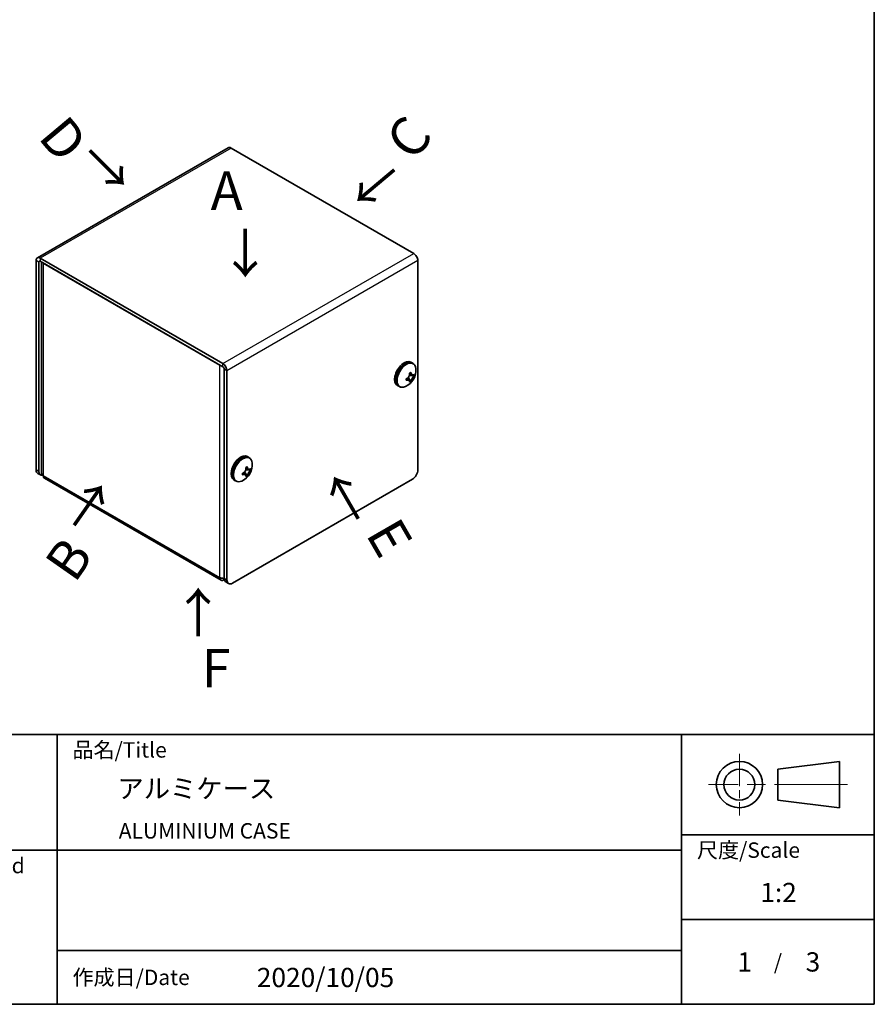
# Model space of a CAD drawing. Units: millimetres. Extents: x 29 to 2395, y 16 to 578.
# Drawn here: x 589 to 811, y 16 to 271 of the extents above; entities that cross this region are included whole.
import ezdxf

# ---------------------------------------------------------------- set-up
doc = ezdxf.new("R2010")
doc.units = ezdxf.units.MM
doc.header["$LTSCALE"] = 2
doc.linetypes.add('CHAIN', pattern=[0.3543, 0.2362, -0.0295, 0.0591, -0.0295])
for name, color, linetype, lineweight in [('Border (ISO)', 7, 'Continuous', 35), ('Symbol (ISO)', 7, 'Continuous', 18), ('Title (ISO)', 7, 'Continuous', 35), ('Visible (ISO)', 7, 'Continuous', 35), ('Visible Narrow (ISO)', 7, 'Continuous', 25)]:
    doc.layers.add(name, color=color, linetype=linetype, lineweight=lineweight)
doc.layers.add('Hatch (ISO)', color=1, linetype='Continuous', lineweight=18, true_color=0xff0000)
doc.styles.add('Note Text (TK)', font='txt')
doc.styles.add('文字スタイル67', font='arial.ttf')

# ---------------------------------------------------------------- blocks, each defined once
blk = doc.blocks.new('図面枠 tk図枠')
at = {"layer": 'Border (ISO)'}
for p in [(405.5, 289), (14.5, 8)]:
    blk.add_line(p, (405.5, 8), dxfattribs=at)
blk = doc.blocks.new('表題欄 tk表題欄')
at = {"layer": 'Hatch (ISO)'}
h = blk.add_hatch(color=256, dxfattribs=at)
edge = h.paths.add_edge_path(flags=0)
edge.add_arc((95.58, 236.3), 0.596, 270, 360)
edge.add_line((96.17, 236.3), (96.17, 239.71))
edge.add_arc((95.58, 239.71), 0.596, 0, 90)
edge.add_line((95.58, 240.31), (79.14, 240.31))
edge.add_arc((79.14, 239.71), 0.596, 90, 180)
edge.add_line((78.54, 239.71), (78.54, 236.3))
edge.add_arc((79.14, 236.3), 0.596, 180, 270)
edge.add_line((79.14, 235.7), (95.58, 235.7))
edge = h.paths.add_edge_path()
edge.add_line((77.84, 239.96), (77.84, 236.05))
edge.add_arc((78.54, 236.05), 0.702, 180, 270)
edge.add_line((78.54, 235.35), (96.17, 235.35))
edge.add_arc((96.17, 236.05), 0.702, 270, 360)
edge.add_line((96.87, 236.05), (96.87, 239.96))
edge.add_arc((96.17, 239.96), 0.702, 0, 90)
edge.add_line((96.17, 240.66), (78.54, 240.66))
edge.add_arc((78.54, 239.96), 0.702, 90, 180)
for points in [[(79.07, 239.15), (79.07, 238.66), (79.92, 238.66), (79.92, 236.66), (80.51, 236.66), (80.51, 238.66), (81.36, 238.66), (81.36, 239.15)], [(85.68, 236.66), (84.94, 237.89), (84.42, 237.32), (84.42, 236.66), (83.9, 236.66), (83.9, 239.15), (84.42, 239.15), (84.42, 238.1), (85.39, 239.15), (86.11, 239.15), (85.32, 238.3), (86.3, 236.66)], [(92.09, 239.15), (92.09, 236.66), (92.61, 236.66), (92.61, 237.66), (93.77, 237.66), (93.77, 236.66), (94.29, 236.66), (94.29, 239.15), (93.77, 239.15), (93.77, 238.15), (92.61, 238.15), (92.61, 239.15)], [(94.84, 239.15), (94.84, 236.66), (95.36, 236.66), (95.36, 239.15)]]:
    blk.add_hatch(color=256, dxfattribs=at).paths.add_polyline_path(points)
h = blk.add_hatch(color=256, dxfattribs=at)
h.paths.add_polyline_path([(82.59, 237.71), (81.95, 237.71), (82.27, 238.58)], flags=0)
h.paths.add_polyline_path([(82.78, 237.2), (81.76, 237.2), (81.57, 236.66), (80.95, 236.66), (81.86, 239.15), (82.68, 239.15), (83.59, 236.66), (82.98, 236.66)])
h = blk.add_hatch(color=256, dxfattribs=at)
h.paths.add_polyline_path([(87.53, 237.71), (88.16, 237.71), (87.85, 238.58)], flags=0)
h.paths.add_polyline_path([(87.14, 236.66), (87.34, 237.2), (88.35, 237.2), (88.55, 236.66), (89.17, 236.66), (88.25, 239.15), (87.44, 239.15), (86.52, 236.66)])
h = blk.add_hatch(color=256, dxfattribs=at)
edge = h.paths.add_edge_path()
edge.add_arc((90.52, 237.9), 1.27, 38.5505, 336.582)
edge.add_line((91.69, 237.4), (91.17, 237.62))
edge.add_ellipse((90.52, 237.9), major_axis=(0, -0.8), ratio=0.867347, start_angle=124.651, end_angle=429.4109, ccw=False)
edge.add_line((91.09, 238.36), (91.52, 238.7))
at = {"layer": 'Title (ISO)'}
for p, q in [((74.71, 244.05), (255.71, 244.05)), ((74.71, 209.05), (74.71, 244.05)), ((149.71, 244.05), (149.71, 209.05)), ((230.71, 244.05), (230.71, 209.05)), ((255.71, 244.05), (255.71, 209.05)), ((243.21, 239.55), (251.21, 240.55)), ((251.21, 234.55), (251.21, 240.55)), ((243.21, 239.55), (243.21, 235.55)), ((243.21, 235.55), (251.21, 234.55)), ((230.71, 231.05), (255.71, 231.05)), ((74.71, 229.05), (230.71, 229.05)), ((99.71, 229.05), (99.71, 209.05)), ((124.71, 229.05), (124.71, 209.05)), ((230.71, 220.05), (255.71, 220.05)), ((149.71, 216.05), (230.71, 216.05)), ((255.71, 209.05), (74.71, 209.05))]:
    blk.add_line(p, q, dxfattribs=at)
at = {"layer": 'Title (ISO)', "color": 4, "linetype": 'CHAIN', "lineweight": 18, "ltscale": 8.88956, "true_color": 0x00ffff}
blk.add_line((238.21, 241.55), (238.21, 233.55), dxfattribs=at)
at = {"layer": 'Title (ISO)', "color": 4, "linetype": 'CHAIN', "lineweight": 18, "ltscale": 20.001633, "true_color": 0x00ffff}
blk.add_line((252.21, 237.55), (234.21, 237.55), dxfattribs=at)
at = {"layer": 'Title (ISO)'}
for radius in [3, 2]:
    blk.add_circle((238.21, 237.55), radius, dxfattribs=at)
at = {"layer": 'Title (ISO)', "color": 1, "true_color": 0xff0000, "char_height": 2, "line_spacing_factor": 1.5, "style": 'Note Text (TK)'}
for s, insert, attachment_point in [('\\fＭＳ Ｐゴシック|b0|i0;\\H2.0000;品名/Title', (151.71, 242.05), 4), ('\\fＭＳ Ｐゴシック|b0|i0;\\H2.0000;尺度/Scale', (232.71, 229.05), 4), ('\\fＭＳ Ｐゴシック|b0|i0;\\H2.0000;承認/Approved', (87.21, 227.05), 5), ('\\fＭＳ Ｐゴシック|b0|i0;\\H2.0000;検図/Checked', (112.21, 227.05), 5), ('\\fＭＳ Ｐゴシック|b0|i0;\\H2.0000;製図/Created', (137.21, 227.05), 5), ('\\fＭＳ Ｐゴシック|b0|i0;\\H2.0000;作成日/Date', (151.71, 212.55), 4)]:
    blk.add_mtext(s, dxfattribs=dict(at, insert=insert, attachment_point=attachment_point))
at = {"layer": 'Title (ISO)', "color": 7, "line_spacing_factor": 1.5, "style": 'Note Text (TK)'}
for s, insert, char_height, attachment_point in [('株式会社タカチ電機工業', (99.87, 238.05), 2.5, 4), ('\\fArial|b0|i0;\\H1.4986;TAKACHI ELECTRONICS ENCLOSURE CO., LTD.', (99.87, 232.05), 1.4986, 4), ('\\fＭＳ Ｐゴシック|b0|i0;\\H2.0000;/', (243.21, 214.55), 2, 5)]:
    blk.add_mtext(s, dxfattribs=dict(at, insert=insert, char_height=char_height, attachment_point=attachment_point))
at = {"layer": 'Title (ISO)', "color": 7}
for tag, p, height, style in [('<品名>_001', (157.54, 235.79), 2.5, 'Note Text (TK)'), ('<Title>_001', (157.71, 230.55), 2, '文字スタイル67'), ('<尺度>_001', (240.92, 222.3), 2.5, 'Note Text (TK)'), ('<ページ_No.>_001', (237.95, 213.3), 2.5, 'Note Text (TK)'), ('<総ページ数>_001', (246.8, 213.3), 2.5, 'Note Text (TK)'), ('作成日_001', (175.62, 211.28), 2.5, 'Note Text (TK)')]:
    blk.add_attdef(tag, p, '', height=height, dxfattribs=dict(at, style=style))

msp = doc.modelspace()

# ---------------------------------------------------------------- linework, layer by layer
at = {"layer": 'Visible (ISO)'}
for p, q in [((643.3896, 238.1888), (593.8921, 209.6114)), ((691.5157, 210.7618), (644.1396, 238.1145)), ((594.6421, 209.5371), (642.0183, 182.1844)), ((593.5814, 208.9247), (593.5814, 154.6277)), ((594.2885, 154.2194), (594.2885, 208.5165)), ((594.6421, 208.7206), (642.0183, 181.368)), ((594.9806, 208.5252), (594.9806, 153.7992)), ((595.4199, 208.2715), (641.2404, 181.817)), ((692.5764, 208.9247), (692.5764, 154.6277)), ((690.7909, 182.5619), (691.1444, 182.3578)), ((691.3617, 182.1746), (691.1194, 182.3145)), ((642.3718, 126.4586), (642.3718, 180.7556)), ((643.0789, 126.0503), (643.0789, 180.3473)), ((690.3842, 179.1078), (691.59, 179.033)), ((687.2909, 176.4997), (687.6444, 176.2956)), ((687.9117, 176.1991), (687.6694, 176.3389)), ((690.7466, 177.5721), (690.0789, 178.579)), ((648.3644, 158.067), (648.718, 157.8629)), ((648.9353, 157.6797), (648.693, 157.8196)), ((594.7028, 153.3039), (593.9957, 153.7121)), ((648.3201, 153.0772), (647.6525, 154.0841)), ((647.9577, 154.6129), (649.1636, 154.5381)), ((641.5511, 126.0168), (595.7306, 152.4713)), ((691.1622, 152.1782), (644.4931, 125.2338)), ((644.8644, 152.0048), (645.218, 151.8007)), ((645.4853, 151.7042), (645.243, 151.844)), ((642.786, 125.543), (643.4931, 125.1348))]:
    msp.add_line(p, q, dxfattribs=at)
for centre in [(687.4852, 180.429), (645.0588, 155.9341)]:
    msp.add_arc(centre, 4.6, 294.104978, 5.895022, dxfattribs=at)
for centre, major_axis, ratio, start_param, end_param in [((644.1396, 236.8897), (-0.75, 1.299), 0.57735027, 5.49778714, 6.28318531), ((594.6421, 208.3123), (-0.75, 1.299), 0.57735027, 5.49778714, 7.06858347), ((691.5157, 209.5371), (0.75, -1.299), 0.57735027, 0.78539816, 2.35619449), ((594.6421, 208.3123), (-0.25, 0.433), 0.57735027, 5.49778714, 7.06858347), ((642.0183, 180.9597), (-0.75, 1.299), 0.57735027, 3.92699082, 5.49778714), ((642.0183, 180.9597), (-0.25, 0.433), 0.57735027, 3.92699082, 5.49778714), ((689.0409, 179.5308), (-1.75, -3.0311), 0.57735027, 3.14159265, 6.28318531), ((689.3944, 179.3267), (-1.725, -2.9878), 0.57735027, 3.14159265, 6.28318531), ((689.3944, 179.3267), (-1.75, -3.0311), 0.57735027, 2.9690637, 6.45571426), ((689.6367, 179.1868), (-1.725, -2.9878), 0.57735027, 2.46824104, 6.95653692), ((688.2001, 178.9922), (3.8576, 1.9194), 0.08714143, 5.27193556, 5.38920727), ((687.3067, 180.3259), (-2.2965, 3.9777), 0.57735027, 4.23643755, 4.24711195), ((687.6638, 180.5321), (2.2965, -3.9777), 0.57735027, 1.0948449, 1.10551929), ((689.3944, 179.3267), (-1.75, -3.0311), 0.57735027, 1.79688108, 1.79689104), ((687.4852, 180.6351), (4.5931, 0), 0.57735027, 5.80723388, 5.81790827), ((687.4852, 180.2228), (-4.5931, 0), 0.57735027, 2.66564122, 2.67631562), ((687.3133, 179.5042), (4.2361, -0.7876), 0.81183313, 0.09116681, 0.20843852), ((687.4852, 180.6351), (4.5931, 0), 0.57735027, 5.17766602, 5.18834041), ((689.0869, 180.5282), (-0.2665, 4.3005), 0.08714143, 4.03557069, 4.1528424), ((687.4852, 180.2228), (-4.5931, 0), 0.57735027, 2.03607336, 2.04674776), ((688.2001, 181.0402), (2.8001, -3.2748), 0.81183313, 6.07474679, 6.19201849), ((687.3067, 180.3259), (-2.2965, 3.9777), 0.57735027, 3.60686969, 3.61754408), ((687.6638, 180.5321), (2.2965, -3.9777), 0.57735027, 0.46527704, 0.47595143), ((646.6144, 155.0359), (-1.75, -3.0311), 0.57735027, 3.14159265, 6.28318531), ((646.968, 154.8318), (-1.75, -3.0311), 0.57735027, 2.9690637, 6.45571426), ((646.968, 154.8318), (-1.725, -2.9878), 0.57735027, 3.14159265, 6.28318531), ((647.2103, 154.6919), (-1.725, -2.9878), 0.57735027, 2.46824104, 6.95653692), ((594.9957, 155.4442), (-1, -1.7321), 0.57735027, 5.49778714, 6.28318531), ((595.7028, 155.0359), (-1, -1.7321), 0.57735027, 5.49778714, 6.78163656), ((645.0588, 156.1402), (4.5931, 0), 0.57735027, 5.17766602, 5.18834041), ((646.6605, 156.0333), (-0.2665, 4.3005), 0.08714143, 4.03557069, 4.1528424), ((645.0588, 155.7279), (-4.5931, 0), 0.57735027, 2.03607336, 2.04674776), ((645.7737, 154.4973), (3.8576, 1.9194), 0.08714143, 5.27193556, 5.38920727), ((644.8803, 155.831), (-2.2965, 3.9777), 0.57735027, 4.23643755, 4.24711195), ((645.2374, 156.0372), (2.2965, -3.9777), 0.57735027, 1.0948449, 1.10551929), ((646.968, 154.8318), (-1.75, -3.0311), 0.57735027, 1.79688108, 1.79689104), ((645.0588, 156.1402), (4.5931, 0), 0.57735027, 5.80723388, 5.81790827), ((645.0588, 155.7279), (-4.5931, 0), 0.57735027, 2.66564122, 2.67631562), ((644.8869, 155.0093), (4.2361, -0.7876), 0.81183313, 0.09116681, 0.20843852), ((691.1622, 153.8112), (-1, -1.7321), 0.57735027, 0.78539816, 2.35619449), ((596.4806, 153.7704), (-0.75, -1.299), 0.57735027, 5.49778714, 6.28318531), ((645.7737, 156.5453), (2.8001, -3.2748), 0.81183313, 6.07474679, 6.19201849), ((644.8803, 155.831), (-2.2965, 3.9777), 0.57735027, 3.60686969, 3.61754408), ((645.2374, 156.0372), (2.2965, -3.9777), 0.57735027, 0.46527704, 0.47595143), ((642.3011, 127.3159), (-0.75, -1.299), 0.57735027, 5.49778714, 7.06858347), ((643.786, 127.2751), (-1, -1.7321), 0.57735027, 5.49778714, 6.28318531), ((644.4931, 126.8668), (-1, -1.7321), 0.57735027, 5.49778714, 7.06858347)]:
    msp.add_ellipse(centre, major_axis=major_axis, ratio=ratio, start_param=start_param, end_param=end_param, dxfattribs=at)
for points, knots in [([(690.4002, 179.6819), (690.4176, 179.609), (690.4273, 179.5325), (690.431, 179.3725), (690.4237, 179.2896), (690.3855, 179.0926), (690.3435, 178.9606), (690.1731, 178.6658), (690.0684, 178.5641), (689.9416, 178.4542), (689.8727, 178.4064), (689.733, 178.3297), (689.6616, 178.2995), (689.5897, 178.2781)], [0, 0, 0, 0, 0.02425367, 0.02425367, 0.050141639, 0.050141639, 0.085703099, 0.085703099, 0.127165475, 0.127165475, 0.168850202, 0.168850202, 0.208348032, 0.208348032, 0.208348032, 0.208348032]), ([(691.194, 179.2705), (691.1777, 179.2743), (691.1588, 179.2784), (691.1059, 179.2892), (691.0703, 179.2956), (690.9252, 179.3193), (690.8061, 179.3339), (690.6022, 179.3594), (690.5151, 179.3698), (690.4283, 179.3813)], [0, 0, 0, 0, 0.0073899291, 0.0073899291, 0.0202842107, 0.0202842107, 0.0590848032, 0.0590848032, 0.0875863198, 0.0875863198, 0.0875863198, 0.0875863198]), ([(691.5678, 179.4201), (691.5306, 179.3785), (691.4908, 179.3445), (691.4066, 179.292), (691.3615, 179.274), (691.2695, 179.2584), (691.1922, 179.2557), (691.0242, 179.3523), (690.9628, 179.4239), (690.8803, 179.5517), (690.8492, 179.6128), (690.7966, 179.7452), (690.7748, 179.8149), (690.7573, 179.8881)], [0, 0, 0, 0, 0.024326161, 0.024326161, 0.0500119, 0.0500119, 0.076589111, 0.076589111, 0.099663191, 0.099663191, 0.116461181, 0.116461181, 0.1321878, 0.1321878, 0.1321878, 0.1321878]), ([(690.7573, 177.604), (690.7748, 177.6569), (690.7969, 177.7157), (690.8492, 177.8432), (690.8802, 177.9131), (690.9503, 178.0599), (691.0123, 178.1849), (691.1801, 178.4757), (691.2534, 178.589), (691.3614, 178.7466), (691.4061, 178.8083), (691.4909, 178.918), (691.5306, 178.9662), (691.5678, 179.0078)], [0, 0, 0, 0, 0.024326161, 0.024326161, 0.0500119, 0.0500119, 0.076589111, 0.076589111, 0.099663191, 0.099663191, 0.116461181, 0.116461181, 0.1321878, 0.1321878, 0.1321878, 0.1321878]), ([(689.5897, 177.8657), (689.6618, 177.8872), (689.7332, 177.9029), (689.8732, 177.9233), (689.9423, 177.9274), (690.0719, 177.9212), (690.1749, 177.9091), (690.343, 177.8125), (690.385, 177.752), (690.4236, 177.6496), (690.4309, 177.6022), (690.4274, 177.5023), (690.4177, 177.4508), (690.4002, 177.3978)], [0, 0, 0, 0, 0.024326161, 0.024326161, 0.0500119, 0.0500119, 0.076589111, 0.076589111, 0.099663191, 0.099663191, 0.116461181, 0.116461181, 0.1321878, 0.1321878, 0.1321878, 0.1321878]), ([(689.8635, 178.4039), (689.9352, 178.3111), (690.0057, 178.217), (690.121, 178.0654), (690.166, 178.0067), (690.2556, 177.8948), (690.3037, 177.8381), (690.3425, 177.7969)], [0.0831271302, 0.0831271302, 0.0831271302, 0.0831271302, 0.1214426345, 0.1214426345, 0.1458344613, 0.1458344613, 0.1706864257, 0.1706864257, 0.1706864257, 0.1706864257]), ([(647.9738, 155.187), (647.9912, 155.1141), (648.0009, 155.0376), (648.0045, 154.8776), (647.9973, 154.7947), (647.959, 154.5977), (647.9171, 154.4657), (647.7467, 154.1709), (647.642, 154.0692), (647.5152, 153.9593), (647.4463, 153.9115), (647.3065, 153.8348), (647.2352, 153.8046), (647.1633, 153.7832)], [0, 0, 0, 0, 0.02425367, 0.02425367, 0.050141639, 0.050141639, 0.085703099, 0.085703099, 0.127165475, 0.127165475, 0.168850202, 0.168850202, 0.208348032, 0.208348032, 0.208348032, 0.208348032]), ([(647.1633, 153.3708), (647.2354, 153.3923), (647.3068, 153.408), (647.4468, 153.4284), (647.5159, 153.4325), (647.6455, 153.4264), (647.7485, 153.4142), (647.9166, 153.3176), (647.9586, 153.2571), (647.9972, 153.1547), (648.0045, 153.1073), (648.001, 153.0074), (647.9913, 152.9559), (647.9738, 152.9029)], [0, 0, 0, 0, 0.024326161, 0.024326161, 0.0500119, 0.0500119, 0.076589111, 0.076589111, 0.099663191, 0.099663191, 0.116461181, 0.116461181, 0.1321878, 0.1321878, 0.1321878, 0.1321878]), ([(647.4371, 153.909), (647.5088, 153.8162), (647.5793, 153.7221), (647.6946, 153.5705), (647.7396, 153.5118), (647.8292, 153.3999), (647.8773, 153.3432), (647.9161, 153.302)], [0.0831271302, 0.0831271302, 0.0831271302, 0.0831271302, 0.1214426345, 0.1214426345, 0.1458344613, 0.1458344613, 0.1706864257, 0.1706864257, 0.1706864257, 0.1706864257]), ([(648.7676, 154.7756), (648.7513, 154.7794), (648.7324, 154.7835), (648.6795, 154.7943), (648.6439, 154.8007), (648.4987, 154.8244), (648.3797, 154.839), (648.1758, 154.8645), (648.0887, 154.8749), (648.0019, 154.8864)], [0, 0, 0, 0, 0.0073899291, 0.0073899291, 0.0202842107, 0.0202842107, 0.0590848032, 0.0590848032, 0.0875863198, 0.0875863198, 0.0875863198, 0.0875863198]), ([(649.1414, 154.9252), (649.1042, 154.8836), (649.0644, 154.8496), (648.9802, 154.7971), (648.9351, 154.7791), (648.8431, 154.7636), (648.7658, 154.7608), (648.5978, 154.8574), (648.5364, 154.929), (648.4539, 155.0568), (648.4228, 155.1179), (648.3702, 155.2503), (648.3484, 155.32), (648.3309, 155.3932)], [0, 0, 0, 0, 0.024326161, 0.024326161, 0.0500119, 0.0500119, 0.076589111, 0.076589111, 0.099663191, 0.099663191, 0.116461181, 0.116461181, 0.1321878, 0.1321878, 0.1321878, 0.1321878]), ([(648.3309, 153.1091), (648.3483, 153.162), (648.3704, 153.2208), (648.4228, 153.3483), (648.4538, 153.4182), (648.5239, 153.565), (648.5859, 153.69), (648.7537, 153.9808), (648.827, 154.0941), (648.935, 154.2517), (648.9797, 154.3134), (649.0645, 154.4231), (649.1042, 154.4713), (649.1414, 154.5129)], [0, 0, 0, 0, 0.024326161, 0.024326161, 0.0500119, 0.0500119, 0.076589111, 0.076589111, 0.099663191, 0.099663191, 0.116461181, 0.116461181, 0.1321878, 0.1321878, 0.1321878, 0.1321878]), ([(642.3706, 126.4867), (642.1079, 126.4721), (641.8424, 126.4951), (641.6086, 126.5589), (641.4731, 126.5959), (641.3485, 126.6449), (641.2404, 126.7035)], [0.738240234, 0.738240234, 0.738240234, 0.738240234, 1.265255662, 1.265255662, 1.265255662, 1.570796327, 1.570796327, 1.570796327, 1.570796327])]:
    msp.add_open_spline(points, degree=3, knots=knots, dxfattribs=at)
for points in [[(595.4199, 153.158), (595.1422, 153.3279), (594.9927, 153.564), (594.9892, 153.7998)], [(642.3011, 126.0911), (642.3011, 126.2203), (642.3011, 126.3495), (642.3011, 126.4787)], [(642.3011, 126.0911), (642.344, 126.0678), (642.3868, 126.0477), (642.4292, 126.0308)]]:
    msp.add_open_spline(points, degree=3, dxfattribs=at)
at = {"layer": 'Visible Narrow (ISO)'}
for p, q in [((644.1396, 238.1145), (594.6421, 209.5371)), ((594.6421, 209.5371), (594.6421, 208.7206)), ((642.0183, 182.1844), (691.5157, 210.7618)), ((594.2885, 208.5165), (593.5814, 208.9247)), ((594.6421, 208.7206), (594.2885, 208.5165)), ((595.4199, 208.2715), (595.4199, 153.158)), ((692.5764, 208.9247), (643.0789, 180.3473)), ((641.2404, 126.7035), (641.2404, 181.817)), ((642.0183, 181.368), (642.0183, 182.1844)), ((643.0789, 180.3473), (642.3718, 180.7556)), ((594.2885, 154.2194), (593.5814, 154.6277)), ((595.4199, 153.158), (641.2404, 126.7035)), ((643.0789, 126.0503), (642.3718, 126.4586))]:
    msp.add_line(p, q, dxfattribs=at)
for points, knots in [([(691.5678, 179.0078), (691.4456, 179.0339), (691.3128, 179.0425), (691.1818, 179.0462), (691.0993, 179.0486), (691.0169, 179.0487), (690.9347, 179.048), (690.8655, 179.0474), (690.7973, 179.0465), (690.729, 179.0456), (690.6102, 179.0442), (690.4898, 179.0422), (690.3642, 179.0442)], [0, 0, 0, 0, 0.039091319, 0.039091319, 0.039091319, 0.063712203, 0.063712203, 0.063712203, 0.084419826, 0.084419826, 0.084419826, 0.120443484, 0.120443484, 0.120443484, 0.120443484]), ([(690.1238, 178.6275), (690.184, 178.5263), (690.2442, 178.4187), (690.3044, 178.3111), (690.3799, 178.176), (690.4553, 178.041), (690.5308, 177.9189), (690.6063, 177.7968), (690.6818, 177.6876), (690.7573, 177.604)], [-0.0550252912, -0.0550252912, -0.0550252912, -0.0550252912, -0.0294886413, -0.0294886413, -0.0294886413, 0.0025372465, 0.0025372465, 0.0025372465, 0.0345631342, 0.0345631342, 0.0345631342, 0.0345631342]), ([(647.6974, 154.1326), (647.7576, 154.0314), (647.8178, 153.9238), (647.878, 153.8162), (647.9535, 153.6811), (648.0289, 153.5461), (648.1044, 153.424), (648.1799, 153.3019), (648.2554, 153.1927), (648.3309, 153.1091)], [-0.0550252912, -0.0550252912, -0.0550252912, -0.0550252912, -0.0294886413, -0.0294886413, -0.0294886413, 0.0025372465, 0.0025372465, 0.0025372465, 0.0345631342, 0.0345631342, 0.0345631342, 0.0345631342]), ([(649.1414, 154.5129), (649.0192, 154.539), (648.8864, 154.5476), (648.7554, 154.5513), (648.6729, 154.5537), (648.5905, 154.5538), (648.5082, 154.5531), (648.4391, 154.5525), (648.3709, 154.5516), (648.3026, 154.5507), (648.1838, 154.5493), (648.0633, 154.5473), (647.9378, 154.5493)], [0, 0, 0, 0, 0.039091319, 0.039091319, 0.039091319, 0.063712203, 0.063712203, 0.063712203, 0.084419826, 0.084419826, 0.084419826, 0.120443484, 0.120443484, 0.120443484, 0.120443484])]:
    msp.add_open_spline(points, degree=3, knots=knots, dxfattribs=at)
for points in [[(690.7573, 179.8881), (690.7211, 179.8898), (690.6867, 179.8859), (690.6538, 179.8785)], [(689.5466, 177.9603), (689.5571, 177.9265), (689.5711, 177.8948), (689.5897, 177.8657)], [(647.1202, 153.4654), (647.1306, 153.4316), (647.1447, 153.3999), (647.1633, 153.3708)], [(648.3309, 155.3932), (648.2947, 155.3949), (648.2603, 155.391), (648.2274, 155.3836)]]:
    msp.add_open_spline(points, degree=3, dxfattribs=at)

# ---------------------------------------------------------------- block references
at = {"xscale": 2, "yscale": 2, "zscale": 2}
msp.add_blockref('図面枠 tk図枠', (0, 0), dxfattribs=at)
msp.add_blockref('表題欄 tk表題欄', (299.5824, -402.1055), dxfattribs=at).add_auto_attribs({'<品名>_001': 'アルミケース', '<尺度>_001': '1:2', '作成日_001': '2020/10/05', '<Title>_001': 'ALUMINIUM CASE', '<ページ_No.>_001': '1', '<総ページ数>_001': '3'})

# ---------------------------------------------------------------- texts
at = {"layer": 'Symbol (ISO)', "color": 7, "char_height": 10, "attachment_point": 4, "line_spacing_factor": 1.5, "style": 'Note Text (TK)'}
for s, insert, width, rotation in [('{\\fArial|b1|i0;\\H10.0000;D}', (597.6427, 244.0476), 10.269479, 310), ('{\\fArial|b1|i0;\\H10.0000;C}', (687.4315, 237.5308), 10.269479, 50), ('{\\fＭＳ Ｐゴシック|b0|i0;\\H10.0000;↓}', (607.2338, 228.0924), 14.837074, 45), ('{\\fＭＳ Ｐゴシック|b0|i0;\\H10.0000;↓}', (677.1485, 233.5279), 14.837074, 310), ('{\\fＭＳ Ｐゴシック|b0|i0;\\H10.0000;↓}', (679.8081, 150.9412), 14.837074, 210), ('{\\fＭＳ Ｐゴシック|b0|i0;\\H10.0000;↓}', (612.7212, 141.64), 14.837074, 145), ('{\\fArial|b1|i0;\\H10.0000;E}', (683.2322, 140.5125), 10.269479, 300), ('{\\fArial|b1|i0;\\H10.0000;B}', (599.4562, 127.8356), 10.269479, 55), ('{\\fＭＳ Ｐゴシック|b0|i0;\\H10.0000;↓}', (642.4375, 117.9381), 14.837074, 180)]:
    msp.add_mtext(s, dxfattribs=dict(at, insert=insert, width=width, rotation=rotation))
for s, insert, width in [('{\\fArial|b1|i0;\\H10.0000;A}', (638.8525, 227.0662), 10.269479), ('{\\fＭＳ Ｐゴシック|b0|i0;\\H10.0000;↓}', (641.001, 210.6928), 14.837074), ('{\\fArial|b1|i0;\\H10.0000;F}', (636.4986, 103.1972), 10.269479)]:
    msp.add_mtext(s, dxfattribs=dict(at, insert=insert, width=width))

doc.saveas('drawing.dxf')
